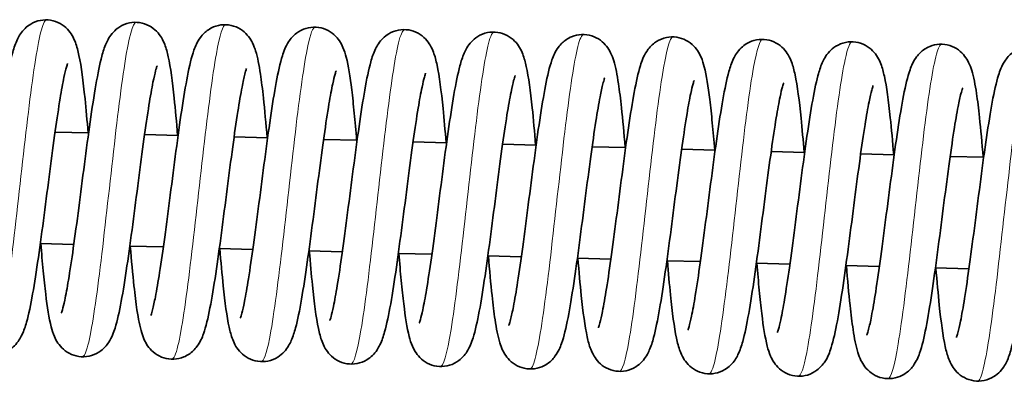
# Model space of a CAD drawing. Units: millimetres. Extents: x 26691 to 53190, y -33 to 13970.
# Drawn here: x 48990 to 49078, y 13299 to 13332 of the extents above; entities that cross this region are included whole.
import ezdxf

# ---------------------------------------------------------------- set-up
doc = ezdxf.new("R2010")
doc.units = ezdxf.units.MM
doc.header["$LTSCALE"] = 100
doc.layers.add('Visible (ISO)', color=7, linetype='Continuous', lineweight=35)
doc.layers.add('Visible Narrow (ISO)', color=7, linetype='Continuous', lineweight=15)

msp = doc.modelspace()

# ---------------------------------------------------------------- linework, layer by layer
at = {"layer": 'Visible (ISO)'}
for p, q in [((48993.129, 13321.617), (48996.123, 13321.536)), ((49001.126, 13321.4), (49004.12, 13321.318)), ((49009.123, 13321.182), (49012.117, 13321.101)), ((49017.121, 13320.965), (49020.114, 13320.883)), ((49025.118, 13320.747), (49028.112, 13320.666)), ((49033.115, 13320.53), (49036.109, 13320.448)), ((49041.112, 13320.312), (49044.106, 13320.231)), ((49049.109, 13320.095), (49052.103, 13320.013)), ((49057.106, 13319.877), (49060.1, 13319.796)), ((49065.103, 13319.66), (49068.097, 13319.578)), ((49073.1, 13319.442), (49076.094, 13319.361)), ((48991.81, 13311.649), (48994.804, 13311.568)), ((48999.807, 13311.432), (49002.801, 13311.35)), ((49007.804, 13311.214), (49010.798, 13311.133)), ((49015.801, 13310.997), (49018.795, 13310.915)), ((49023.798, 13310.779), (49026.792, 13310.698)), ((49031.795, 13310.562), (49034.789, 13310.48)), ((49039.792, 13310.344), (49042.786, 13310.263)), ((49047.789, 13310.127), (49050.783, 13310.045)), ((49055.786, 13309.909), (49058.78, 13309.828)), ((49063.783, 13309.692), (49066.777, 13309.61)), ((49071.78, 13309.474), (49074.774, 13309.393))]:
    msp.add_line(p, q, dxfattribs=at)
for points, knots in [([(48985.687, 13305.656), (48985.687, 13305.656), (48985.692, 13305.668), (48985.72, 13305.742), (48985.756, 13305.851), (48985.859, 13306.219), (48985.933, 13306.53), (48986.119, 13307.414), (48986.235, 13308.052), (48986.495, 13309.627), (48986.643, 13310.617), (48986.95, 13312.807), (48987.115, 13314.044), (48987.446, 13316.587), (48987.618, 13317.924), (48987.958, 13320.52), (48988.131, 13321.809), (48988.471, 13324.185), (48988.643, 13325.295), (48988.987, 13327.236), (48989.158, 13328.066), (48989.466, 13329.166), (48989.582, 13329.529), (48989.912, 13330.211), (48990.104, 13330.546), (48990.587, 13331.015), (48990.757, 13331.15), (48991.205, 13331.418), (48991.506, 13331.537), (48992.116, 13331.653), (48992.432, 13331.657), (48993.031, 13331.557), (48993.321, 13331.453), (48993.829, 13331.172), (48994.051, 13330.993), (48994.407, 13330.621), (48994.544, 13330.426), (48994.779, 13330.028), (48994.867, 13329.827), (48995.086, 13329.249), (48995.178, 13328.881), (48995.476, 13327.474), (48995.642, 13326.168), (48995.898, 13323.661), (48995.99, 13322.626), (48996.08, 13321.537)], [122.310518, 122.310518, 122.310518, 122.310518, 122.368379, 122.368379, 122.508602, 122.508602, 122.722782, 122.722782, 123.019862, 123.019862, 123.374219, 123.374219, 123.756102, 123.756102, 124.150876, 124.150876, 124.553867, 124.553867, 124.965769, 124.965769, 125.395695, 125.395695, 125.65308, 125.65308, 125.845193, 125.845193, 125.925721, 125.925721, 126.033109, 126.033109, 126.135036, 126.135036, 126.236513, 126.236513, 126.338484, 126.338484, 126.442838, 126.442838, 126.570031, 126.570031, 126.821923, 126.821923, 127.419778, 127.419778, 127.770986, 127.770986, 127.770986, 127.770986]), ([(48993.684, 13305.438), (48993.684, 13305.438), (48993.688, 13305.448), (48993.711, 13305.51), (48993.745, 13305.61), (48993.843, 13305.953), (48993.915, 13306.246), (48994.095, 13307.089), (48994.209, 13307.704), (48994.465, 13309.233), (48994.611, 13310.203), (48994.916, 13312.359), (48995.08, 13313.585), (48995.41, 13316.114), (48995.581, 13317.449), (48995.921, 13320.051), (48996.094, 13321.347), (48996.435, 13323.745), (48996.607, 13324.869), (48996.95, 13326.843), (48997.121, 13327.694), (48997.419, 13328.806), (48997.53, 13329.168), (48997.828, 13329.849), (48998.002, 13330.191), (48998.489, 13330.716), (48998.681, 13330.882), (48999.158, 13331.18), (48999.458, 13331.306), (49000.068, 13331.432), (49000.384, 13331.441), (49000.985, 13331.352), (49001.278, 13331.252), (49001.792, 13330.979), (49002.018, 13330.802), (49002.382, 13330.432), (49002.522, 13330.237), (49002.761, 13329.841), (49002.85, 13329.641), (49003.066, 13329.084), (49003.157, 13328.735), (49003.451, 13327.393), (49003.614, 13326.153), (49003.877, 13323.644), (49003.979, 13322.513), (49004.077, 13321.319)], [130.716983, 130.716983, 130.716983, 130.716983, 130.767608, 130.767608, 130.903972, 130.903972, 131.112676, 131.112676, 131.40486, 131.40486, 131.756537, 131.756537, 132.137226, 132.137226, 132.531373, 132.531373, 132.933861, 132.933861, 133.345049, 133.345049, 133.773111, 133.773111, 134.023822, 134.023822, 134.230926, 134.230926, 134.326367, 134.326367, 134.434627, 134.434627, 134.536558, 134.536558, 134.638049, 134.638049, 134.739973, 134.739973, 134.844029, 134.844029, 134.968898, 134.968898, 135.208551, 135.208551, 135.792238, 135.792238, 136.177608, 136.177608, 136.177608, 136.177608]), ([(49001.681, 13305.221), (49001.681, 13305.221), (49001.694, 13305.252), (49001.743, 13305.394), (49001.789, 13305.549), (49001.915, 13306.04), (49002.003, 13306.435), (49002.212, 13307.511), (49002.339, 13308.257), (49002.615, 13310.03), (49002.769, 13311.106), (49003.086, 13313.429), (49003.253, 13314.711), (49003.588, 13317.3), (49003.76, 13318.638), (49004.101, 13321.197), (49004.274, 13322.446), (49004.615, 13324.713), (49004.786, 13325.75), (49005.136, 13327.543), (49005.304, 13328.279), (49005.666, 13329.297), (49005.807, 13329.657), (49006.21, 13330.199), (49006.318, 13330.325), (49006.668, 13330.662), (49006.959, 13330.868), (49007.566, 13331.12), (49007.873, 13331.191), (49008.484, 13331.218), (49008.796, 13331.177), (49009.369, 13330.997), (49009.636, 13330.856), (49010.086, 13330.525), (49010.273, 13330.333), (49010.571, 13329.95), (49010.682, 13329.758), (49010.894, 13329.327), (49010.977, 13329.096), (49011.235, 13328.261), (49011.355, 13327.611), (49011.57, 13326.175), (49011.659, 13325.454), (49011.858, 13323.601), (49011.968, 13322.387), (49012.074, 13321.102)], [139.123982, 139.123982, 139.123982, 139.123982, 139.216652, 139.216652, 139.375683, 139.375683, 139.614744, 139.614744, 139.932083, 139.932083, 140.296867, 140.296867, 140.683419, 140.683419, 141.080793, 141.080793, 141.48608, 141.48608, 141.901605, 141.901605, 142.342302, 142.342302, 142.588807, 142.588807, 142.66037, 142.66037, 142.784958, 142.784958, 142.887779, 142.887779, 142.98958, 142.98958, 143.0911, 143.0911, 143.193525, 143.193525, 143.302327, 143.302327, 143.457662, 143.457662, 143.858155, 143.858155, 144.171181, 144.171181, 144.58733, 144.58733, 144.58733, 144.58733]), ([(49009.678, 13305.003), (49009.678, 13305.003), (49009.687, 13305.024), (49009.725, 13305.132), (49009.767, 13305.264), (49009.882, 13305.694), (49009.963, 13306.049), (49010.161, 13307.033), (49010.284, 13307.728), (49010.553, 13309.41), (49010.704, 13310.447), (49011.016, 13312.71), (49011.182, 13313.973), (49011.516, 13316.543), (49011.688, 13317.882), (49012.028, 13320.462), (49012.201, 13321.731), (49012.542, 13324.051), (49012.713, 13325.123), (49013.059, 13326.986), (49013.23, 13327.767), (49013.571, 13328.85), (49013.702, 13329.234), (49014.085, 13329.823), (49014.189, 13329.962), (49014.426, 13330.221), (49014.554, 13330.341), (49014.938, 13330.63), (49015.229, 13330.785), (49015.831, 13330.966), (49016.144, 13331.003), (49016.753, 13330.967), (49017.057, 13330.894), (49017.6, 13330.66), (49017.846, 13330.498), (49018.25, 13330.142), (49018.411, 13329.946), (49018.674, 13329.558), (49018.771, 13329.364), (49018.98, 13328.883), (49019.064, 13328.605), (49019.345, 13327.526), (49019.49, 13326.577), (49019.71, 13324.757), (49019.785, 13324.057), (49019.93, 13322.551), (49020.001, 13321.735), (49020.071, 13320.884)], [147.533831, 147.533831, 147.533831, 147.533831, 147.609653, 147.609653, 147.75955, 147.75955, 147.986891, 147.986891, 148.295077, 148.295077, 148.655273, 148.655273, 149.039761, 149.039761, 149.435952, 149.435952, 149.840149, 149.840149, 150.253876, 150.253876, 150.688947, 150.688947, 150.965274, 150.965274, 151.045544, 151.045544, 151.114339, 151.114339, 151.226132, 151.226132, 151.328287, 151.328287, 151.429889, 151.429889, 151.531595, 151.531595, 151.634615, 151.634615, 151.750144, 151.750144, 151.941383, 151.941383, 152.450736, 152.450736, 152.723075, 152.723075, 152.997304, 152.997304, 152.997304, 152.997304]), ([(49017.675, 13304.786), (49017.675, 13304.786), (49017.68, 13304.798), (49017.708, 13304.872), (49017.744, 13304.981), (49017.847, 13305.349), (49017.922, 13305.66), (49018.107, 13306.544), (49018.224, 13307.182), (49018.483, 13308.757), (49018.631, 13309.747), (49018.939, 13311.937), (49019.103, 13313.175), (49019.434, 13315.717), (49019.606, 13317.054), (49019.946, 13319.651), (49020.119, 13320.94), (49020.46, 13323.316), (49020.631, 13324.425), (49020.975, 13326.366), (49021.146, 13327.196), (49021.454, 13328.296), (49021.57, 13328.659), (49021.9, 13329.341), (49022.092, 13329.676), (49022.575, 13330.145), (49022.745, 13330.28), (49023.193, 13330.548), (49023.494, 13330.668), (49024.105, 13330.783), (49024.42, 13330.787), (49025.019, 13330.687), (49025.309, 13330.583), (49025.817, 13330.302), (49026.039, 13330.123), (49026.396, 13329.751), (49026.533, 13329.556), (49026.767, 13329.158), (49026.856, 13328.957), (49027.074, 13328.379), (49027.167, 13328.011), (49027.464, 13326.603), (49027.631, 13325.298), (49027.886, 13322.791), (49027.978, 13321.756), (49028.068, 13320.667)], [155.943213, 155.943213, 155.943213, 155.943213, 156.001082, 156.001082, 156.141309, 156.141309, 156.355494, 156.355494, 156.652579, 156.652579, 157.006939, 157.006939, 157.388823, 157.388823, 157.783597, 157.783597, 158.186589, 158.186589, 158.598491, 158.598491, 159.028419, 159.028419, 159.285812, 159.285812, 159.477909, 159.477909, 159.558424, 159.558424, 159.665812, 159.665812, 159.767738, 159.767738, 159.869216, 159.869216, 159.971187, 159.971187, 160.075541, 160.075541, 160.202738, 160.202738, 160.454649, 160.454649, 161.052525, 161.052525, 161.403681, 161.403681, 161.403681, 161.403681]), ([(49025.672, 13304.568), (49025.672, 13304.568), (49025.676, 13304.578), (49025.7, 13304.64), (49025.734, 13304.74), (49025.831, 13305.083), (49025.903, 13305.376), (49026.083, 13306.219), (49026.197, 13306.834), (49026.453, 13308.364), (49026.599, 13309.333), (49026.904, 13311.49), (49027.068, 13312.715), (49027.398, 13315.244), (49027.57, 13316.579), (49027.909, 13319.181), (49028.082, 13320.477), (49028.423, 13322.875), (49028.595, 13324), (49028.938, 13325.973), (49029.109, 13326.824), (49029.407, 13327.936), (49029.519, 13328.298), (49029.817, 13328.979), (49029.99, 13329.321), (49030.477, 13329.846), (49030.669, 13330.012), (49031.146, 13330.31), (49031.446, 13330.436), (49032.057, 13330.562), (49032.372, 13330.571), (49032.973, 13330.482), (49033.266, 13330.383), (49033.78, 13330.109), (49034.006, 13329.932), (49034.37, 13329.562), (49034.51, 13329.367), (49034.749, 13328.971), (49034.839, 13328.771), (49035.055, 13328.214), (49035.145, 13327.865), (49035.439, 13326.523), (49035.602, 13325.283), (49035.865, 13322.774), (49035.967, 13321.643), (49036.065, 13320.449)], [164.349678, 164.349678, 164.349678, 164.349678, 164.400311, 164.400311, 164.536678, 164.536678, 164.745388, 164.745388, 165.037577, 165.037577, 165.389257, 165.389257, 165.769947, 165.769947, 166.164094, 166.164094, 166.566583, 166.566583, 166.977772, 166.977772, 167.405836, 167.405836, 167.656553, 167.656553, 167.863641, 167.863641, 167.959065, 167.959065, 168.067324, 168.067324, 168.169255, 168.169255, 168.270746, 168.270746, 168.37267, 168.37267, 168.476727, 168.476727, 168.601597, 168.601597, 168.841255, 168.841255, 169.42495, 169.42495, 169.810303, 169.810303, 169.810303, 169.810303]), ([(49033.669, 13304.351), (49033.669, 13304.351), (49033.682, 13304.382), (49033.731, 13304.524), (49033.777, 13304.679), (49033.904, 13305.17), (49033.991, 13305.566), (49034.2, 13306.642), (49034.327, 13307.387), (49034.604, 13309.16), (49034.757, 13310.236), (49035.074, 13312.56), (49035.241, 13313.842), (49035.576, 13316.43), (49035.749, 13317.768), (49036.09, 13320.327), (49036.262, 13321.576), (49036.603, 13323.843), (49036.774, 13324.88), (49037.124, 13326.674), (49037.293, 13327.409), (49037.654, 13328.427), (49037.796, 13328.787), (49038.199, 13329.329), (49038.306, 13329.455), (49038.656, 13329.792), (49038.948, 13329.998), (49039.554, 13330.25), (49039.861, 13330.321), (49040.473, 13330.348), (49040.784, 13330.307), (49041.357, 13330.127), (49041.624, 13329.986), (49042.074, 13329.655), (49042.261, 13329.463), (49042.559, 13329.08), (49042.67, 13328.888), (49042.883, 13328.457), (49042.965, 13328.226), (49043.224, 13327.391), (49043.344, 13326.741), (49043.559, 13325.305), (49043.647, 13324.584), (49043.846, 13322.731), (49043.956, 13321.517), (49044.063, 13320.232)], [172.756677, 172.756677, 172.756677, 172.756677, 172.849351, 172.849351, 173.008383, 173.008383, 173.247447, 173.247447, 173.564787, 173.564787, 173.929572, 173.929572, 174.316124, 174.316124, 174.713499, 174.713499, 175.118786, 175.118786, 175.534311, 175.534311, 175.975009, 175.975009, 176.221509, 176.221509, 176.29307, 176.29307, 176.417656, 176.417656, 176.520476, 176.520476, 176.622277, 176.622277, 176.723797, 176.723797, 176.826222, 176.826222, 176.935024, 176.935024, 177.090362, 177.090362, 177.490864, 177.490864, 177.803888, 177.803888, 178.220025, 178.220025, 178.220025, 178.220025]), ([(49041.666, 13304.134), (49041.666, 13304.134), (49041.675, 13304.154), (49041.713, 13304.262), (49041.755, 13304.394), (49041.87, 13304.824), (49041.951, 13305.179), (49042.15, 13306.163), (49042.272, 13306.858), (49042.541, 13308.54), (49042.692, 13309.577), (49043.004, 13311.841), (49043.17, 13313.103), (49043.504, 13315.673), (49043.676, 13317.012), (49044.016, 13319.592), (49044.189, 13320.861), (49044.53, 13323.182), (49044.701, 13324.253), (49045.048, 13326.116), (49045.218, 13326.897), (49045.559, 13327.981), (49045.69, 13328.364), (49046.073, 13328.953), (49046.177, 13329.092), (49046.414, 13329.351), (49046.542, 13329.471), (49046.926, 13329.76), (49047.217, 13329.915), (49047.819, 13330.096), (49048.132, 13330.133), (49048.741, 13330.097), (49049.045, 13330.024), (49049.589, 13329.79), (49049.835, 13329.628), (49050.239, 13329.272), (49050.399, 13329.076), (49050.662, 13328.688), (49050.759, 13328.494), (49050.968, 13328.013), (49051.053, 13327.736), (49051.333, 13326.656), (49051.478, 13325.707), (49051.699, 13323.887), (49051.773, 13323.187), (49051.918, 13321.681), (49051.989, 13320.865), (49052.06, 13320.014)], [181.166526, 181.166526, 181.166526, 181.166526, 181.242351, 181.242351, 181.392248, 181.392248, 181.619591, 181.619591, 181.927779, 181.927779, 182.287976, 182.287976, 182.672464, 182.672464, 183.068655, 183.068655, 183.472853, 183.472853, 183.88658, 183.88658, 184.321652, 184.321652, 184.597973, 184.597973, 184.678243, 184.678243, 184.747036, 184.747036, 184.858828, 184.858828, 184.960983, 184.960983, 185.062586, 185.062586, 185.164292, 185.164292, 185.267312, 185.267312, 185.382841, 185.382841, 185.574083, 185.574083, 186.083441, 186.083441, 186.355778, 186.355778, 186.629999, 186.629999, 186.629999, 186.629999]), ([(49049.663, 13303.916), (49049.663, 13303.916), (49049.668, 13303.928), (49049.696, 13304.002), (49049.732, 13304.111), (49049.835, 13304.479), (49049.91, 13304.79), (49050.095, 13305.674), (49050.212, 13306.312), (49050.472, 13307.887), (49050.619, 13308.877), (49050.927, 13311.067), (49051.091, 13312.305), (49051.423, 13314.847), (49051.594, 13316.184), (49051.934, 13318.781), (49052.107, 13320.07), (49052.448, 13322.446), (49052.619, 13323.555), (49052.963, 13325.496), (49053.135, 13326.327), (49053.442, 13327.426), (49053.558, 13327.789), (49053.888, 13328.471), (49054.08, 13328.806), (49054.563, 13329.275), (49054.733, 13329.41), (49055.181, 13329.678), (49055.482, 13329.798), (49056.093, 13329.913), (49056.408, 13329.917), (49057.007, 13329.817), (49057.298, 13329.713), (49057.805, 13329.433), (49058.027, 13329.253), (49058.384, 13328.881), (49058.521, 13328.686), (49058.756, 13328.288), (49058.844, 13328.087), (49059.062, 13327.509), (49059.155, 13327.141), (49059.452, 13325.734), (49059.619, 13324.428), (49059.874, 13321.921), (49059.967, 13320.886), (49060.057, 13319.797)], [189.575908, 189.575908, 189.575908, 189.575908, 189.633778, 189.633778, 189.774006, 189.774006, 189.988192, 189.988192, 190.285278, 190.285278, 190.639639, 190.639639, 191.021523, 191.021523, 191.416297, 191.416297, 191.819289, 191.819289, 192.231192, 192.231192, 192.66112, 192.66112, 192.918514, 192.918514, 193.110609, 193.110609, 193.191121, 193.191121, 193.298508, 193.298508, 193.400435, 193.400435, 193.501912, 193.501912, 193.603883, 193.603883, 193.708238, 193.708238, 193.835435, 193.835435, 194.08735, 194.08735, 194.685231, 194.685231, 195.036375, 195.036375, 195.036375, 195.036375]), ([(49057.66, 13303.699), (49057.66, 13303.699), (49057.664, 13303.708), (49057.688, 13303.77), (49057.722, 13303.87), (49057.819, 13304.213), (49057.892, 13304.507), (49058.072, 13305.349), (49058.186, 13305.964), (49058.441, 13307.494), (49058.587, 13308.463), (49058.893, 13310.62), (49059.056, 13311.846), (49059.387, 13314.374), (49059.558, 13315.709), (49059.898, 13318.311), (49060.071, 13319.607), (49060.411, 13322.005), (49060.583, 13323.13), (49060.926, 13325.103), (49061.098, 13325.954), (49061.395, 13327.067), (49061.507, 13327.428), (49061.805, 13328.109), (49061.978, 13328.451), (49062.465, 13328.976), (49062.657, 13329.142), (49063.134, 13329.44), (49063.434, 13329.566), (49064.045, 13329.692), (49064.36, 13329.701), (49064.961, 13329.612), (49065.254, 13329.513), (49065.768, 13329.239), (49065.994, 13329.062), (49066.358, 13328.692), (49066.499, 13328.497), (49066.737, 13328.101), (49066.827, 13327.902), (49067.043, 13327.344), (49067.133, 13326.995), (49067.427, 13325.653), (49067.591, 13324.413), (49067.853, 13321.904), (49067.955, 13320.773), (49068.054, 13319.579)], [197.982373, 197.982373, 197.982373, 197.982373, 198.033007, 198.033007, 198.169375, 198.169375, 198.378086, 198.378086, 198.670277, 198.670277, 199.021957, 199.021957, 199.402647, 199.402647, 199.796795, 199.796795, 200.199283, 200.199283, 200.610473, 200.610473, 201.038537, 201.038537, 201.289255, 201.289255, 201.496341, 201.496341, 201.591761, 201.591761, 201.700019, 201.700019, 201.80195, 201.80195, 201.903441, 201.903441, 202.005365, 202.005365, 202.109422, 202.109422, 202.234292, 202.234292, 202.473952, 202.473952, 203.057648, 203.057648, 203.442998, 203.442998, 203.442998, 203.442998]), ([(49065.657, 13303.481), (49065.657, 13303.481), (49065.67, 13303.512), (49065.719, 13303.654), (49065.766, 13303.809), (49065.892, 13304.3), (49065.979, 13304.696), (49066.188, 13305.772), (49066.315, 13306.517), (49066.592, 13308.29), (49066.746, 13309.367), (49067.062, 13311.69), (49067.229, 13312.972), (49067.565, 13315.56), (49067.737, 13316.898), (49068.078, 13319.457), (49068.25, 13320.706), (49068.591, 13322.974), (49068.762, 13324.01), (49069.112, 13325.804), (49069.281, 13326.539), (49069.643, 13327.557), (49069.784, 13327.917), (49070.187, 13328.459), (49070.294, 13328.586), (49070.644, 13328.922), (49070.936, 13329.128), (49071.542, 13329.38), (49071.849, 13329.451), (49072.461, 13329.479), (49072.773, 13329.437), (49073.345, 13329.257), (49073.612, 13329.116), (49074.062, 13328.786), (49074.249, 13328.593), (49074.547, 13328.21), (49074.658, 13328.018), (49074.871, 13327.588), (49074.954, 13327.356), (49075.212, 13326.521), (49075.332, 13325.871), (49075.547, 13324.435), (49075.636, 13323.714), (49075.835, 13321.861), (49075.945, 13320.647), (49076.051, 13319.362)], [206.389372, 206.389372, 206.389372, 206.389372, 206.482046, 206.482046, 206.641079, 206.641079, 206.880143, 206.880143, 207.197484, 207.197484, 207.562269, 207.562269, 207.948821, 207.948821, 208.346195, 208.346195, 208.751483, 208.751483, 209.167008, 209.167008, 209.607707, 209.607707, 209.854205, 209.854205, 209.925765, 209.925765, 210.050351, 210.050351, 210.153171, 210.153171, 210.254972, 210.254972, 210.356492, 210.356492, 210.458917, 210.458917, 210.567719, 210.567719, 210.723058, 210.723058, 211.123562, 211.123562, 211.436586, 211.436586, 211.85272, 211.85272, 211.85272, 211.85272]), ([(49073.654, 13303.264), (49073.654, 13303.264), (49073.663, 13303.284), (49073.701, 13303.392), (49073.743, 13303.524), (49073.858, 13303.954), (49073.94, 13304.309), (49074.138, 13305.293), (49074.26, 13305.988), (49074.529, 13307.67), (49074.68, 13308.707), (49074.993, 13310.971), (49075.158, 13312.233), (49075.492, 13314.803), (49075.664, 13316.142), (49076.005, 13318.722), (49076.177, 13319.991), (49076.518, 13322.312), (49076.689, 13323.383), (49077.036, 13325.246), (49077.207, 13326.027), (49077.547, 13327.111), (49077.678, 13327.494), (49078.062, 13328.083), (49078.165, 13328.222), (49078.402, 13328.481), (49078.531, 13328.601), (49078.914, 13328.89), (49079.206, 13329.045), (49079.808, 13329.226), (49080.12, 13329.263), (49080.73, 13329.227), (49081.033, 13329.154), (49081.577, 13328.92), (49081.823, 13328.758), (49082.227, 13328.402), (49082.388, 13328.206), (49082.65, 13327.818), (49082.747, 13327.625), (49082.956, 13327.143), (49083.041, 13326.866), (49083.321, 13325.786), (49083.466, 13324.837), (49083.687, 13323.018), (49083.761, 13322.317), (49083.906, 13320.812), (49083.977, 13319.995), (49084.048, 13319.144)], [214.799221, 214.799221, 214.799221, 214.799221, 214.875046, 214.875046, 215.024944, 215.024944, 215.252287, 215.252287, 215.560475, 215.560475, 215.920672, 215.920672, 216.305161, 216.305161, 216.701352, 216.701352, 217.105549, 217.105549, 217.519276, 217.519276, 217.954348, 217.954348, 218.230669, 218.230669, 218.310938, 218.310938, 218.379732, 218.379732, 218.491523, 218.491523, 218.593678, 218.593678, 218.695281, 218.695281, 218.796987, 218.796987, 218.900007, 218.900007, 219.015536, 219.015536, 219.206779, 219.206779, 219.716138, 219.716138, 219.988474, 219.988474, 220.262694, 220.262694, 220.262694, 220.262694]), ([(48994.25, 13327.746), (48994.25, 13327.746), (48994.244, 13327.734), (48994.217, 13327.66), (48994.18, 13327.551), (48994.078, 13327.183), (48994.003, 13326.872), (48993.817, 13325.989), (48993.701, 13325.35), (48993.441, 13323.775), (48993.293, 13322.785), (48992.986, 13320.595), (48992.822, 13319.358), (48992.49, 13316.815), (48992.319, 13315.478), (48991.978, 13312.882), (48991.806, 13311.593), (48991.465, 13309.217), (48991.293, 13308.107), (48990.949, 13306.166), (48990.778, 13305.336), (48990.471, 13304.236), (48990.354, 13303.873), (48990.024, 13303.191), (48989.832, 13302.856), (48989.349, 13302.388), (48989.179, 13302.253), (48988.731, 13301.984), (48988.431, 13301.865), (48987.82, 13301.749), (48987.504, 13301.745), (48986.905, 13301.845), (48986.615, 13301.949), (48986.107, 13302.23), (48985.885, 13302.409), (48985.529, 13302.782), (48985.392, 13302.976), (48985.157, 13303.374), (48985.069, 13303.576), (48984.85, 13304.153), (48984.758, 13304.521), (48984.461, 13305.929), (48984.294, 13307.235), (48984.038, 13309.741), (48983.946, 13310.777), (48983.856, 13311.865)], [1369.691747, 1369.691747, 1369.691747, 1369.691747, 1369.749618, 1369.749618, 1369.889846, 1369.889846, 1370.104033, 1370.104033, 1370.401119, 1370.401119, 1370.75548, 1370.75548, 1371.137364, 1371.137364, 1371.532138, 1371.532138, 1371.93513, 1371.93513, 1372.347033, 1372.347033, 1372.776962, 1372.776962, 1373.034356, 1373.034356, 1373.226449, 1373.226449, 1373.306961, 1373.306961, 1373.414348, 1373.414348, 1373.516275, 1373.516275, 1373.617752, 1373.617752, 1373.719723, 1373.719723, 1373.824078, 1373.824078, 1373.951276, 1373.951276, 1374.203192, 1374.203192, 1374.801074, 1374.801074, 1375.152215, 1375.152215, 1375.152215, 1375.152215]), ([(49002.247, 13327.529), (49002.247, 13327.529), (49002.238, 13327.508), (49002.199, 13327.401), (49002.158, 13327.269), (49002.043, 13326.838), (49001.961, 13326.484), (49001.763, 13325.5), (49001.641, 13324.804), (49001.372, 13323.122), (49001.221, 13322.086), (49000.908, 13319.822), (49000.742, 13318.559), (49000.409, 13315.989), (49000.237, 13314.65), (48999.896, 13312.071), (48999.723, 13310.801), (48999.383, 13308.481), (48999.211, 13307.409), (48998.865, 13305.546), (48998.694, 13304.766), (48998.353, 13303.682), (48998.222, 13303.299), (48997.839, 13302.71), (48997.735, 13302.57), (48997.498, 13302.311), (48997.37, 13302.192), (48996.986, 13301.902), (48996.695, 13301.747), (48996.093, 13301.567), (48995.78, 13301.529), (48995.171, 13301.565), (48994.868, 13301.639), (48994.324, 13301.872), (48994.078, 13302.035), (48993.674, 13302.391), (48993.513, 13302.586), (48993.251, 13302.975), (48993.153, 13303.168), (48992.944, 13303.649), (48992.86, 13303.927), (48992.579, 13305.006), (48992.435, 13305.955), (48992.214, 13307.775), (48992.14, 13308.476), (48991.995, 13309.981), (48991.923, 13310.797), (48991.853, 13311.648)], [1361.282366, 1361.282366, 1361.282366, 1361.282366, 1361.358191, 1361.358191, 1361.508089, 1361.508089, 1361.735433, 1361.735433, 1362.04362, 1362.04362, 1362.403818, 1362.403818, 1362.788306, 1362.788306, 1363.184497, 1363.184497, 1363.588695, 1363.588695, 1364.002422, 1364.002422, 1364.437494, 1364.437494, 1364.713814, 1364.713814, 1364.794083, 1364.794083, 1364.862877, 1364.862877, 1364.974668, 1364.974668, 1365.076823, 1365.076823, 1365.178426, 1365.178426, 1365.280132, 1365.280132, 1365.383152, 1365.383152, 1365.498681, 1365.498681, 1365.689924, 1365.689924, 1366.199283, 1366.199283, 1366.47162, 1366.47162, 1366.745839, 1366.745839, 1366.745839, 1366.745839]), ([(49010.244, 13327.311), (49010.244, 13327.311), (49010.231, 13327.281), (49010.182, 13327.138), (49010.135, 13326.984), (49010.009, 13326.492), (49009.922, 13326.097), (49009.713, 13325.021), (49009.585, 13324.276), (49009.309, 13322.502), (49009.155, 13321.426), (49008.838, 13319.103), (49008.671, 13317.821), (49008.336, 13315.232), (49008.164, 13313.895), (49007.823, 13311.336), (49007.65, 13310.086), (49007.31, 13307.819), (49007.139, 13306.782), (49006.789, 13304.989), (49006.62, 13304.254), (49006.258, 13303.236), (49006.117, 13302.875), (49005.714, 13302.333), (49005.606, 13302.207), (49005.257, 13301.87), (49004.965, 13301.665), (49004.358, 13301.413), (49004.052, 13301.342), (49003.44, 13301.314), (49003.128, 13301.356), (49002.556, 13301.536), (49002.288, 13301.676), (49001.838, 13302.007), (49001.652, 13302.2), (49001.354, 13302.583), (49001.243, 13302.774), (49001.03, 13303.205), (49000.947, 13303.436), (49000.689, 13304.272), (49000.569, 13304.922), (49000.354, 13306.358), (49000.265, 13307.078), (49000.066, 13308.931), (48999.956, 13310.145), (48999.85, 13311.431)], [1352.872517, 1352.872517, 1352.872517, 1352.872517, 1352.965191, 1352.965191, 1353.124224, 1353.124224, 1353.363288, 1353.363288, 1353.680629, 1353.680629, 1354.045414, 1354.045414, 1354.431967, 1354.431967, 1354.829341, 1354.829341, 1355.234628, 1355.234628, 1355.650153, 1355.650153, 1356.090852, 1356.090852, 1356.33735, 1356.33735, 1356.40891, 1356.40891, 1356.533496, 1356.533496, 1356.636316, 1356.636316, 1356.738118, 1356.738118, 1356.839637, 1356.839637, 1356.942062, 1356.942062, 1357.050865, 1357.050865, 1357.206203, 1357.206203, 1357.606708, 1357.606708, 1357.919732, 1357.919732, 1358.335865, 1358.335865, 1358.335865, 1358.335865]), ([(49018.241, 13327.094), (49018.241, 13327.094), (49018.237, 13327.085), (49018.213, 13327.022), (49018.179, 13326.922), (49018.081, 13326.58), (49018.009, 13326.286), (49017.829, 13325.443), (49017.715, 13324.828), (49017.46, 13323.299), (49017.314, 13322.33), (49017.008, 13320.173), (49016.845, 13318.947), (49016.514, 13316.418), (49016.343, 13315.083), (49016.003, 13312.481), (49015.83, 13311.185), (49015.489, 13308.787), (49015.318, 13307.663), (49014.975, 13305.689), (49014.803, 13304.838), (49014.506, 13303.726), (49014.394, 13303.364), (49014.096, 13302.683), (49013.923, 13302.341), (49013.435, 13301.816), (49013.244, 13301.65), (49012.767, 13301.352), (49012.466, 13301.227), (49011.856, 13301.101), (49011.541, 13301.091), (49010.94, 13301.181), (49010.647, 13301.28), (49010.133, 13301.553), (49009.907, 13301.73), (49009.543, 13302.101), (49009.402, 13302.295), (49009.163, 13302.691), (49009.074, 13302.891), (49008.858, 13303.448), (49008.767, 13303.797), (49008.473, 13305.14), (49008.31, 13306.38), (49008.047, 13308.888), (49007.946, 13310.019), (49007.847, 13311.213)], [1344.465518, 1344.465518, 1344.465518, 1344.465518, 1344.516152, 1344.516152, 1344.652521, 1344.652521, 1344.861232, 1344.861232, 1345.153423, 1345.153423, 1345.505103, 1345.505103, 1345.885794, 1345.885794, 1346.279941, 1346.279941, 1346.68243, 1346.68243, 1347.093619, 1347.093619, 1347.521684, 1347.521684, 1347.772402, 1347.772402, 1347.979487, 1347.979487, 1348.074906, 1348.074906, 1348.183165, 1348.183165, 1348.285096, 1348.285096, 1348.386587, 1348.386587, 1348.488511, 1348.488511, 1348.592567, 1348.592567, 1348.717437, 1348.717437, 1348.957097, 1348.957097, 1349.540794, 1349.540794, 1349.926143, 1349.926143, 1349.926143, 1349.926143]), ([(49026.238, 13326.876), (49026.238, 13326.876), (49026.233, 13326.864), (49026.205, 13326.79), (49026.169, 13326.681), (49026.066, 13326.314), (49025.991, 13326.002), (49025.805, 13325.119), (49025.689, 13324.48), (49025.429, 13322.905), (49025.282, 13321.915), (49024.974, 13319.725), (49024.81, 13318.488), (49024.478, 13315.945), (49024.307, 13314.608), (49023.967, 13312.012), (49023.794, 13310.723), (49023.453, 13308.347), (49023.281, 13307.237), (49022.938, 13305.296), (49022.766, 13304.466), (49022.459, 13303.366), (49022.342, 13303.003), (49022.013, 13302.321), (49021.82, 13301.986), (49021.337, 13301.518), (49021.167, 13301.383), (49020.72, 13301.114), (49020.419, 13300.995), (49019.808, 13300.879), (49019.492, 13300.876), (49018.893, 13300.975), (49018.603, 13301.079), (49018.095, 13301.36), (49017.873, 13301.539), (49017.517, 13301.912), (49017.38, 13302.106), (49017.145, 13302.504), (49017.057, 13302.706), (49016.838, 13303.283), (49016.746, 13303.651), (49016.449, 13305.059), (49016.282, 13306.365), (49016.026, 13308.871), (49015.934, 13309.907), (49015.844, 13310.996)], [1336.059053, 1336.059053, 1336.059053, 1336.059053, 1336.116924, 1336.116924, 1336.257152, 1336.257152, 1336.471338, 1336.471338, 1336.768425, 1336.768425, 1337.122785, 1337.122785, 1337.504669, 1337.504669, 1337.899444, 1337.899444, 1338.302436, 1338.302436, 1338.714338, 1338.714338, 1339.144267, 1339.144267, 1339.401661, 1339.401661, 1339.593755, 1339.593755, 1339.674266, 1339.674266, 1339.781654, 1339.781654, 1339.88358, 1339.88358, 1339.985058, 1339.985058, 1340.087029, 1340.087029, 1340.191383, 1340.191383, 1340.318581, 1340.318581, 1340.570497, 1340.570497, 1341.168379, 1341.168379, 1341.51952, 1341.51952, 1341.51952, 1341.51952]), ([(49034.235, 13326.659), (49034.235, 13326.659), (49034.226, 13326.638), (49034.187, 13326.531), (49034.146, 13326.399), (49034.031, 13325.968), (49033.949, 13325.614), (49033.751, 13324.63), (49033.629, 13323.934), (49033.36, 13322.253), (49033.209, 13321.216), (49032.896, 13318.952), (49032.73, 13317.689), (49032.397, 13315.119), (49032.225, 13313.78), (49031.884, 13311.201), (49031.711, 13309.931), (49031.371, 13307.611), (49031.199, 13306.539), (49030.853, 13304.676), (49030.682, 13303.896), (49030.342, 13302.812), (49030.21, 13302.429), (49029.827, 13301.84), (49029.724, 13301.7), (49029.486, 13301.442), (49029.358, 13301.322), (49028.975, 13301.033), (49028.683, 13300.877), (49028.081, 13300.697), (49027.768, 13300.659), (49027.159, 13300.695), (49026.856, 13300.769), (49026.312, 13301.002), (49026.066, 13301.165), (49025.662, 13301.521), (49025.501, 13301.716), (49025.239, 13302.105), (49025.142, 13302.298), (49024.932, 13302.78), (49024.848, 13303.057), (49024.567, 13304.136), (49024.423, 13305.085), (49024.202, 13306.905), (49024.128, 13307.606), (49023.983, 13309.111), (49023.911, 13309.927), (49023.841, 13310.778)], [1327.649671, 1327.649671, 1327.649671, 1327.649671, 1327.725496, 1327.725496, 1327.875394, 1327.875394, 1328.102738, 1328.102738, 1328.410926, 1328.410926, 1328.771123, 1328.771123, 1329.155612, 1329.155612, 1329.551803, 1329.551803, 1329.956, 1329.956, 1330.369727, 1330.369727, 1330.804799, 1330.804799, 1331.08112, 1331.08112, 1331.161389, 1331.161389, 1331.230182, 1331.230182, 1331.341974, 1331.341974, 1331.444129, 1331.444129, 1331.545731, 1331.545731, 1331.647437, 1331.647437, 1331.750457, 1331.750457, 1331.865987, 1331.865987, 1332.057229, 1332.057229, 1332.566589, 1332.566589, 1332.838925, 1332.838925, 1333.113144, 1333.113144, 1333.113144, 1333.113144]), ([(49042.232, 13326.442), (49042.232, 13326.442), (49042.219, 13326.411), (49042.17, 13326.268), (49042.123, 13326.114), (49041.997, 13325.622), (49041.91, 13325.227), (49041.701, 13324.151), (49041.574, 13323.406), (49041.297, 13321.632), (49041.143, 13320.556), (49040.827, 13318.233), (49040.66, 13316.951), (49040.324, 13314.363), (49040.152, 13313.025), (49039.811, 13310.466), (49039.639, 13309.216), (49039.298, 13306.949), (49039.127, 13305.912), (49038.777, 13304.119), (49038.608, 13303.384), (49038.246, 13302.366), (49038.105, 13302.005), (49037.702, 13301.463), (49037.594, 13301.337), (49037.245, 13301), (49036.953, 13300.795), (49036.347, 13300.543), (49036.04, 13300.472), (49035.428, 13300.444), (49035.116, 13300.486), (49034.544, 13300.666), (49034.277, 13300.806), (49033.826, 13301.137), (49033.64, 13301.33), (49033.342, 13301.713), (49033.231, 13301.904), (49033.018, 13302.335), (49032.935, 13302.566), (49032.677, 13303.402), (49032.557, 13304.052), (49032.342, 13305.488), (49032.253, 13306.208), (49032.054, 13308.061), (49031.944, 13309.275), (49031.838, 13310.561)], [1319.239822, 1319.239822, 1319.239822, 1319.239822, 1319.332497, 1319.332497, 1319.491529, 1319.491529, 1319.730594, 1319.730594, 1320.047935, 1320.047935, 1320.41272, 1320.41272, 1320.799272, 1320.799272, 1321.196647, 1321.196647, 1321.601934, 1321.601934, 1322.017459, 1322.017459, 1322.458158, 1322.458158, 1322.704656, 1322.704656, 1322.776216, 1322.776216, 1322.900801, 1322.900801, 1323.003622, 1323.003622, 1323.105423, 1323.105423, 1323.206943, 1323.206943, 1323.309367, 1323.309367, 1323.41817, 1323.41817, 1323.573508, 1323.573508, 1323.974014, 1323.974014, 1324.287037, 1324.287037, 1324.70317, 1324.70317, 1324.70317, 1324.70317]), ([(49050.229, 13326.224), (49050.229, 13326.224), (49050.225, 13326.215), (49050.201, 13326.153), (49050.167, 13326.053), (49050.069, 13325.71), (49049.997, 13325.416), (49049.817, 13324.573), (49049.703, 13323.958), (49049.448, 13322.429), (49049.302, 13321.46), (49048.996, 13319.303), (49048.833, 13318.077), (49048.502, 13315.548), (49048.331, 13314.213), (49047.991, 13311.611), (49047.818, 13310.315), (49047.478, 13307.917), (49047.306, 13306.793), (49046.963, 13304.819), (49046.791, 13303.968), (49046.494, 13302.856), (49046.382, 13302.494), (49046.084, 13301.814), (49045.911, 13301.471), (49045.423, 13300.947), (49045.232, 13300.78), (49044.755, 13300.482), (49044.455, 13300.357), (49043.844, 13300.231), (49043.529, 13300.221), (49042.928, 13300.311), (49042.635, 13300.41), (49042.121, 13300.684), (49041.895, 13300.861), (49041.531, 13301.231), (49041.39, 13301.426), (49041.151, 13301.822), (49041.062, 13302.021), (49040.846, 13302.579), (49040.756, 13302.927), (49040.462, 13304.27), (49040.298, 13305.51), (49040.036, 13308.018), (49039.934, 13309.149), (49039.835, 13310.343)], [1310.832823, 1310.832823, 1310.832823, 1310.832823, 1310.883458, 1310.883458, 1311.019826, 1311.019826, 1311.228538, 1311.228538, 1311.520728, 1311.520728, 1311.872409, 1311.872409, 1312.253099, 1312.253099, 1312.647247, 1312.647247, 1313.049735, 1313.049735, 1313.460925, 1313.460925, 1313.888989, 1313.888989, 1314.139708, 1314.139708, 1314.346792, 1314.346792, 1314.442211, 1314.442211, 1314.55047, 1314.55047, 1314.652401, 1314.652401, 1314.753892, 1314.753892, 1314.855816, 1314.855816, 1314.959873, 1314.959873, 1315.084743, 1315.084743, 1315.324403, 1315.324403, 1315.908099, 1315.908099, 1316.293448, 1316.293448, 1316.293448, 1316.293448]), ([(49058.226, 13326.007), (49058.226, 13326.007), (49058.221, 13325.994), (49058.193, 13325.92), (49058.157, 13325.811), (49058.054, 13325.444), (49057.979, 13325.133), (49057.794, 13324.249), (49057.677, 13323.61), (49057.417, 13322.035), (49057.27, 13321.045), (49056.962, 13318.855), (49056.798, 13317.618), (49056.466, 13315.075), (49056.295, 13313.738), (49055.955, 13311.142), (49055.782, 13309.853), (49055.441, 13307.477), (49055.27, 13306.367), (49054.926, 13304.426), (49054.754, 13303.596), (49054.447, 13302.496), (49054.33, 13302.133), (49054.001, 13301.451), (49053.808, 13301.116), (49053.326, 13300.648), (49053.156, 13300.513), (49052.708, 13300.244), (49052.407, 13300.125), (49051.796, 13300.009), (49051.481, 13300.006), (49050.882, 13300.105), (49050.591, 13300.209), (49050.083, 13300.49), (49049.862, 13300.669), (49049.505, 13301.042), (49049.368, 13301.236), (49049.133, 13301.634), (49049.045, 13301.836), (49048.827, 13302.413), (49048.734, 13302.781), (49048.437, 13304.189), (49048.27, 13305.495), (49048.015, 13308.001), (49047.922, 13309.037), (49047.832, 13310.126)], [1302.426358, 1302.426358, 1302.426358, 1302.426358, 1302.484229, 1302.484229, 1302.624457, 1302.624457, 1302.838644, 1302.838644, 1303.13573, 1303.13573, 1303.49009, 1303.49009, 1303.871975, 1303.871975, 1304.266749, 1304.266749, 1304.669741, 1304.669741, 1305.081644, 1305.081644, 1305.511573, 1305.511573, 1305.768967, 1305.768967, 1305.96106, 1305.96106, 1306.041572, 1306.041572, 1306.148959, 1306.148959, 1306.250886, 1306.250886, 1306.352363, 1306.352363, 1306.454334, 1306.454334, 1306.558689, 1306.558689, 1306.685887, 1306.685887, 1306.937803, 1306.937803, 1307.535685, 1307.535685, 1307.886826, 1307.886826, 1307.886826, 1307.886826]), ([(49066.223, 13325.789), (49066.223, 13325.789), (49066.214, 13325.768), (49066.176, 13325.661), (49066.134, 13325.529), (49066.019, 13325.098), (49065.938, 13324.744), (49065.739, 13323.76), (49065.617, 13323.064), (49065.348, 13321.383), (49065.197, 13320.346), (49064.884, 13318.082), (49064.719, 13316.819), (49064.385, 13314.249), (49064.213, 13312.91), (49063.872, 13310.331), (49063.7, 13309.062), (49063.359, 13306.741), (49063.188, 13305.669), (49062.841, 13303.806), (49062.67, 13303.026), (49062.33, 13301.942), (49062.199, 13301.559), (49061.815, 13300.97), (49061.712, 13300.83), (49061.475, 13300.572), (49061.346, 13300.452), (49060.963, 13300.163), (49060.671, 13300.007), (49060.069, 13299.827), (49059.757, 13299.789), (49059.147, 13299.825), (49058.844, 13299.899), (49058.3, 13300.132), (49058.054, 13300.295), (49057.65, 13300.651), (49057.49, 13300.846), (49057.227, 13301.235), (49057.13, 13301.428), (49056.921, 13301.91), (49056.836, 13302.187), (49056.556, 13303.267), (49056.411, 13304.215), (49056.19, 13306.035), (49056.116, 13306.736), (49055.971, 13308.241), (49055.9, 13309.058), (49055.829, 13309.908)], [1294.016976, 1294.016976, 1294.016976, 1294.016976, 1294.092802, 1294.092802, 1294.2427, 1294.2427, 1294.470044, 1294.470044, 1294.778231, 1294.778231, 1295.138428, 1295.138428, 1295.522917, 1295.522917, 1295.919108, 1295.919108, 1296.323306, 1296.323306, 1296.737032, 1296.737032, 1297.172105, 1297.172105, 1297.448425, 1297.448425, 1297.528694, 1297.528694, 1297.597488, 1297.597488, 1297.709279, 1297.709279, 1297.811434, 1297.811434, 1297.913037, 1297.913037, 1298.014743, 1298.014743, 1298.117762, 1298.117762, 1298.233292, 1298.233292, 1298.424535, 1298.424535, 1298.933894, 1298.933894, 1299.206231, 1299.206231, 1299.480449, 1299.480449, 1299.480449, 1299.480449]), ([(49074.22, 13325.572), (49074.22, 13325.572), (49074.207, 13325.541), (49074.158, 13325.398), (49074.112, 13325.244), (49073.985, 13324.752), (49073.898, 13324.357), (49073.689, 13323.281), (49073.562, 13322.536), (49073.285, 13320.762), (49073.132, 13319.686), (49072.815, 13317.363), (49072.648, 13316.081), (49072.313, 13313.493), (49072.14, 13312.155), (49071.799, 13309.596), (49071.627, 13308.346), (49071.286, 13306.079), (49071.115, 13305.042), (49070.765, 13303.249), (49070.596, 13302.514), (49070.234, 13301.496), (49070.093, 13301.135), (49069.69, 13300.594), (49069.583, 13300.467), (49069.233, 13300.13), (49068.941, 13299.925), (49068.335, 13299.673), (49068.028, 13299.602), (49067.416, 13299.574), (49067.104, 13299.616), (49066.532, 13299.796), (49066.265, 13299.936), (49065.815, 13300.267), (49065.628, 13300.46), (49065.33, 13300.843), (49065.219, 13301.035), (49065.006, 13301.465), (49064.923, 13301.696), (49064.665, 13302.532), (49064.545, 13303.182), (49064.33, 13304.618), (49064.241, 13305.339), (49064.042, 13307.191), (49063.933, 13308.405), (49063.826, 13309.691)], [1285.607128, 1285.607128, 1285.607128, 1285.607128, 1285.699802, 1285.699802, 1285.858835, 1285.858835, 1286.097899, 1286.097899, 1286.41524, 1286.41524, 1286.780025, 1286.780025, 1287.166578, 1287.166578, 1287.563952, 1287.563952, 1287.969239, 1287.969239, 1288.384764, 1288.384764, 1288.825463, 1288.825463, 1289.071961, 1289.071961, 1289.143521, 1289.143521, 1289.268107, 1289.268107, 1289.370927, 1289.370927, 1289.472728, 1289.472728, 1289.574248, 1289.574248, 1289.676673, 1289.676673, 1289.785476, 1289.785476, 1289.940814, 1289.940814, 1290.341319, 1290.341319, 1290.654342, 1290.654342, 1291.070475, 1291.070475, 1291.070475, 1291.070475]), ([(49082.217, 13325.354), (49082.217, 13325.354), (49082.213, 13325.345), (49082.189, 13325.283), (49082.155, 13325.183), (49082.058, 13324.84), (49081.986, 13324.546), (49081.805, 13323.703), (49081.691, 13323.088), (49081.436, 13321.559), (49081.29, 13320.59), (49080.984, 13318.433), (49080.821, 13317.207), (49080.49, 13314.679), (49080.319, 13313.343), (49079.979, 13310.742), (49079.807, 13309.445), (49079.466, 13307.047), (49079.294, 13305.923), (49078.951, 13303.949), (49078.78, 13303.098), (49078.482, 13301.986), (49078.37, 13301.624), (49078.072, 13300.944), (49077.899, 13300.601), (49077.412, 13300.077), (49077.22, 13299.91), (49076.743, 13299.612), (49076.443, 13299.487), (49075.832, 13299.361), (49075.517, 13299.351), (49074.916, 13299.441), (49074.623, 13299.54), (49074.109, 13299.814), (49073.883, 13299.991), (49073.519, 13300.361), (49073.378, 13300.556), (49073.14, 13300.952), (49073.05, 13301.151), (49072.834, 13301.709), (49072.744, 13302.057), (49072.45, 13303.4), (49072.286, 13304.64), (49072.024, 13307.148), (49071.922, 13308.279), (49071.823, 13309.473)], [1277.200129, 1277.200129, 1277.200129, 1277.200129, 1277.250763, 1277.250763, 1277.387132, 1277.387132, 1277.595843, 1277.595843, 1277.888034, 1277.888034, 1278.239714, 1278.239714, 1278.620404, 1278.620404, 1279.014552, 1279.014552, 1279.417041, 1279.417041, 1279.82823, 1279.82823, 1280.256295, 1280.256295, 1280.507013, 1280.507013, 1280.714098, 1280.714098, 1280.809517, 1280.809517, 1280.917776, 1280.917776, 1281.019706, 1281.019706, 1281.121197, 1281.121197, 1281.223121, 1281.223121, 1281.327178, 1281.327178, 1281.452048, 1281.452048, 1281.691708, 1281.691708, 1282.275404, 1282.275404, 1282.660754, 1282.660754, 1282.660754, 1282.660754])]:
    msp.add_open_spline(points, degree=3, knots=knots, dxfattribs=at)
at = {"layer": 'Visible Narrow (ISO)'}
for points, knots in [([(48992.375, 13331.638), (48992.321, 13331.641), (48992.266, 13331.603), (48992.209, 13331.524), (48991.895, 13331.079), (48991.545, 13329.331), (48991.172, 13326.693), (48990.798, 13324.055), (48990.4, 13320.549), (48990.002, 13317.001), (48989.603, 13313.454), (48989.204, 13309.895), (48988.828, 13307.164), (48988.452, 13304.433), (48988.098, 13302.552), (48987.78, 13301.966), (48987.705, 13301.828), (48987.632, 13301.762), (48987.561, 13301.766)], [1027.115281, 1027.115281, 1027.115281, 1027.115281, 1027.242987, 1027.242987, 1027.242987, 1027.954492, 1027.954492, 1027.954492, 1028.665998, 1028.665998, 1028.665998, 1029.377503, 1029.377503, 1029.377503, 1030.089009, 1030.089009, 1030.089009, 1030.256874, 1030.256874, 1030.256874, 1030.256874]), ([(49000.372, 13331.424), (49000.369, 13331.424), (49000.366, 13331.424), (49000.363, 13331.424), (49000.06, 13331.406), (48999.722, 13330.072), (48999.356, 13327.738), (48998.991, 13325.405), (48998.599, 13322.091), (48998.201, 13318.578), (48997.803, 13315.065), (48997.401, 13311.382), (48997.018, 13308.399), (48996.635, 13305.415), (48996.271, 13303.155), (48995.942, 13302.152), (48995.808, 13301.746), (48995.681, 13301.547), (48995.558, 13301.553)], [1020.832096, 1020.832096, 1020.832096, 1020.832096, 1020.839437, 1020.839437, 1020.839437, 1021.550942, 1021.550942, 1021.550942, 1022.262448, 1022.262448, 1022.262448, 1022.973954, 1022.973954, 1022.973954, 1023.685459, 1023.685459, 1023.685459, 1023.973689, 1023.973689, 1023.973689, 1023.973689]), ([(49008.369, 13331.203), (49008.115, 13331.202), (49007.836, 13330.299), (49007.537, 13328.621), (49007.18, 13326.625), (49006.795, 13323.551), (49006.399, 13320.124), (49006.004, 13316.696), (49005.6, 13312.943), (49005.211, 13309.75), (49004.822, 13306.557), (49004.449, 13303.951), (49004.109, 13302.546), (49003.913, 13301.74), (49003.729, 13301.333), (49003.555, 13301.336)], [1014.548911, 1014.548911, 1014.548911, 1014.548911, 1015.147393, 1015.147393, 1015.147393, 1015.858898, 1015.858898, 1015.858898, 1016.570404, 1016.570404, 1016.570404, 1017.281909, 1017.281909, 1017.281909, 1017.690503, 1017.690503, 1017.690503, 1017.690503]), ([(49016.366, 13330.981), (49016.163, 13330.981), (49015.945, 13330.418), (49015.712, 13329.324), (49015.366, 13327.696), (49014.988, 13324.906), (49014.596, 13321.614), (49014.204, 13318.321), (49013.8, 13314.552), (49013.407, 13311.197), (49013.013, 13307.841), (49012.632, 13304.926), (49012.281, 13303.14), (49012.02, 13301.811), (49011.777, 13301.115), (49011.552, 13301.114)], [1008.265725, 1008.265725, 1008.265725, 1008.265725, 1008.743843, 1008.743843, 1008.743843, 1009.455348, 1009.455348, 1009.455348, 1010.166854, 1010.166854, 1010.166854, 1010.878359, 1010.878359, 1010.878359, 1011.407318, 1011.407318, 1011.407318, 1011.407318]), ([(49024.363, 13330.761), (49024.211, 13330.765), (49024.051, 13330.456), (49023.882, 13329.834), (49023.546, 13328.597), (49023.177, 13326.133), (49022.791, 13323.023), (49022.404, 13319.913), (49022, 13316.183), (49021.604, 13312.713), (49021.208, 13309.243), (49020.819, 13306.062), (49020.459, 13303.92), (49020.13, 13301.965), (49019.825, 13300.891), (49019.549, 13300.892)], [1001.98254, 1001.98254, 1001.98254, 1001.98254, 1002.340293, 1002.340293, 1002.340293, 1003.051798, 1003.051798, 1003.051798, 1003.763304, 1003.763304, 1003.763304, 1004.474809, 1004.474809, 1004.474809, 1005.124133, 1005.124133, 1005.124133, 1005.124133]), ([(49032.36, 13330.546), (49032.259, 13330.551), (49032.155, 13330.418), (49032.047, 13330.142), (49031.722, 13329.313), (49031.363, 13327.21), (49030.982, 13324.328), (49030.602, 13321.446), (49030.201, 13317.809), (49029.803, 13314.275), (49029.405, 13310.741), (49029.01, 13307.34), (49028.641, 13304.874), (49028.272, 13302.407), (49027.929, 13300.896), (49027.621, 13300.697), (49027.596, 13300.681), (49027.571, 13300.673), (49027.546, 13300.675)], [995.699355, 995.699355, 995.699355, 995.699355, 995.936743, 995.936743, 995.936743, 996.648248, 996.648248, 996.648248, 997.359754, 997.359754, 997.359754, 998.071259, 998.071259, 998.071259, 998.782765, 998.782765, 998.782765, 998.840948, 998.840948, 998.840948, 998.840948]), ([(49040.357, 13330.333), (49040.308, 13330.336), (49040.257, 13330.305), (49040.206, 13330.238), (49039.893, 13329.831), (49039.544, 13328.119), (49039.171, 13325.506), (49038.798, 13322.894), (49038.401, 13319.403), (49038.002, 13315.856), (49037.604, 13312.31), (49037.204, 13308.738), (49036.827, 13305.983), (49036.45, 13303.227), (49036.096, 13301.312), (49035.777, 13300.688), (49035.697, 13300.532), (49035.619, 13300.457), (49035.543, 13300.462)], [989.41617, 989.41617, 989.41617, 989.41617, 989.533193, 989.533193, 989.533193, 990.244698, 990.244698, 990.244698, 990.956204, 990.956204, 990.956204, 991.66771, 991.66771, 991.66771, 992.379215, 992.379215, 992.379215, 992.557762, 992.557762, 992.557762, 992.557762]), ([(49048.354, 13330.119), (49048.054, 13330.127), (49047.718, 13328.832), (49047.355, 13326.538), (49046.99, 13324.233), (49046.599, 13320.938), (49046.201, 13317.431), (49045.804, 13313.924), (49045.401, 13310.233), (49045.017, 13307.229), (49044.634, 13304.224), (49044.269, 13301.932), (49043.939, 13300.893), (49043.8, 13300.457), (49043.667, 13300.243), (49043.541, 13300.248)], [983.132984, 983.132984, 983.132984, 983.132984, 983.841149, 983.841149, 983.841149, 984.552654, 984.552654, 984.552654, 985.26416, 985.26416, 985.26416, 985.975665, 985.975665, 985.975665, 986.274577, 986.274577, 986.274577, 986.274577]), ([(49056.351, 13329.898), (49056.102, 13329.897), (49055.829, 13329.027), (49055.535, 13327.405), (49055.179, 13325.441), (49054.794, 13322.391), (49054.399, 13318.973), (49054.004, 13315.555), (49053.6, 13311.799), (49053.211, 13308.59), (49052.821, 13305.38), (49052.448, 13302.745), (49052.106, 13301.305), (49051.905, 13300.457), (49051.716, 13300.028), (49051.538, 13300.03)], [976.849799, 976.849799, 976.849799, 976.849799, 977.437599, 977.437599, 977.437599, 978.149104, 978.149104, 978.149104, 978.86061, 978.86061, 978.86061, 979.572115, 979.572115, 979.572115, 979.991392, 979.991392, 979.991392, 979.991392]), ([(49064.348, 13329.676), (49064.15, 13329.676), (49063.937, 13329.139), (49063.71, 13328.092), (49063.364, 13326.497), (49062.987, 13323.735), (49062.596, 13320.457), (49062.205, 13317.178), (49061.8, 13313.411), (49061.407, 13310.043), (49061.013, 13306.675), (49060.631, 13303.735), (49060.279, 13301.916), (49060.013, 13300.536), (49059.764, 13299.81), (49059.535, 13299.809)], [970.566614, 970.566614, 970.566614, 970.566614, 971.034049, 971.034049, 971.034049, 971.745554, 971.745554, 971.745554, 972.45706, 972.45706, 972.45706, 973.168565, 973.168565, 973.168565, 973.708206, 973.708206, 973.708206, 973.708206]), ([(49072.345, 13329.457), (49072.198, 13329.461), (49072.043, 13329.17), (49071.88, 13328.584), (49071.545, 13327.383), (49071.176, 13324.949), (49070.79, 13321.858), (49070.404, 13318.766), (49070.001, 13315.042), (49069.604, 13311.565), (49069.208, 13308.087), (49068.818, 13304.885), (49068.457, 13302.712), (49068.122, 13300.697), (49067.812, 13299.585), (49067.532, 13299.587)], [964.283428, 964.283428, 964.283428, 964.283428, 964.630499, 964.630499, 964.630499, 965.342004, 965.342004, 965.342004, 966.05351, 966.05351, 966.05351, 966.765015, 966.765015, 966.765015, 967.425021, 967.425021, 967.425021, 967.425021]), ([(49080.342, 13329.242), (49080.246, 13329.247), (49080.147, 13329.125), (49080.044, 13328.873), (49079.72, 13328.082), (49079.362, 13326.012), (49078.982, 13323.152), (49078.602, 13320.292), (49078.201, 13316.666), (49077.803, 13313.129), (49077.405, 13309.593), (49077.01, 13306.174), (49076.64, 13303.68), (49076.27, 13301.187), (49075.926, 13299.638), (49075.617, 13299.402), (49075.587, 13299.379), (49075.558, 13299.368), (49075.529, 13299.37)], [958.000243, 958.000243, 958.000243, 958.000243, 958.226949, 958.226949, 958.226949, 958.938454, 958.938454, 958.938454, 959.64996, 959.64996, 959.64996, 960.361466, 960.361466, 960.361466, 961.072971, 961.072971, 961.072971, 961.141836, 961.141836, 961.141836, 961.141836])]:
    msp.add_open_spline(points, degree=3, knots=knots, dxfattribs=at)

doc.saveas('drawing.dxf')
